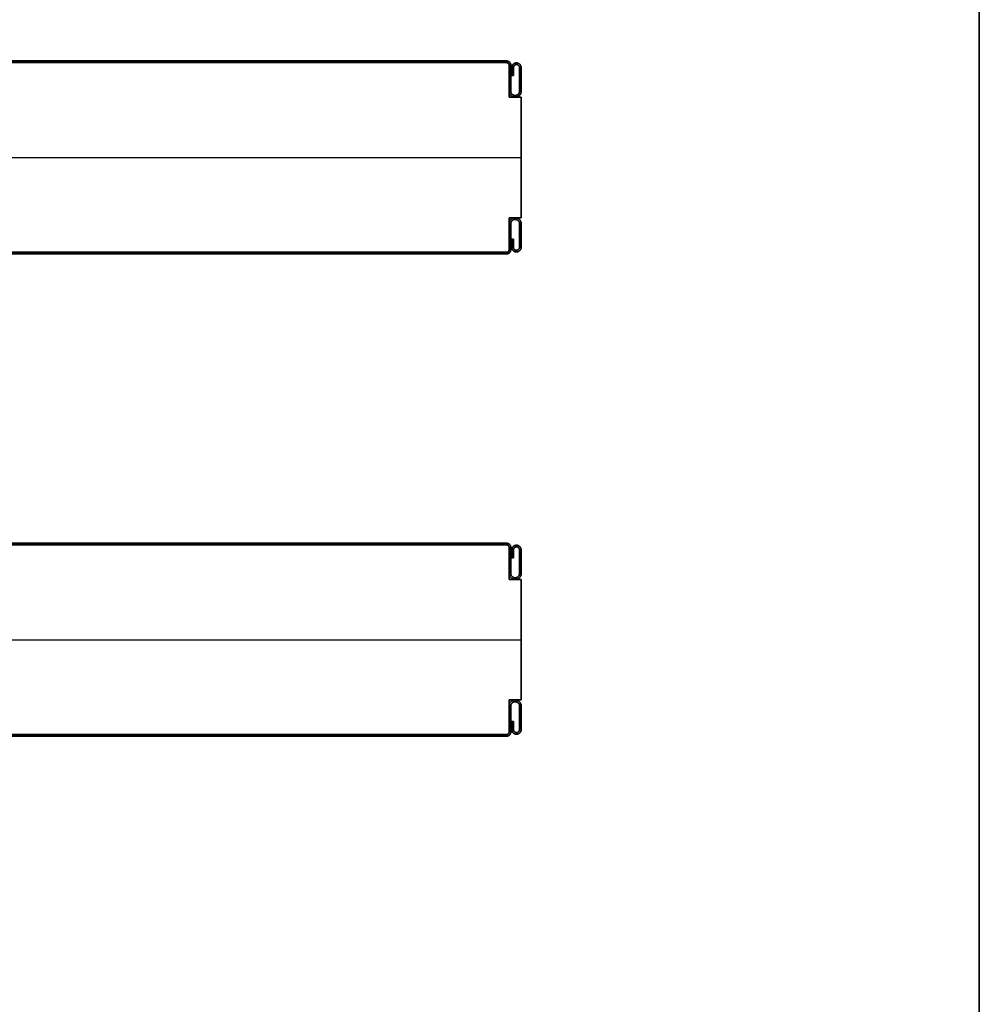
# Model space of a CAD drawing. Units: millimetres. Extents: x 653 to 6395, y 4988 to 17219.
# Drawn here: x 5997 to 6395, y 5459 to 5868 of the extents above; entities that cross this region are included whole.
import ezdxf

# ---------------------------------------------------------------- set-up
doc = ezdxf.new("R2010")
doc.units = ezdxf.units.MM
doc.layers.get('0').update_dxf_attribs({"true_color": 0x000000})

# ---------------------------------------------------------------- blocks, each defined once
blk = doc.blocks.new('_U27')
at = {"color": 0, "linetype": 'ByBlock', "lineweight": -2}
for p, q in [((589.28, 38.23), (1.28, 38.23)), ((589.28, 38.23, 590), (1.28, 38.23, 590)), ((589.28, 37.53), (1.28, 37.53)), ((589.28, 37.53, 590), (1.28, 37.53, 590)), ((589.28, 37.53, 590), (1.28, 37.53, 590)), ((589.28, 37.53, 590), (1.28, 37.53, 590)), ((589.28, 37.53), (589.28, 37.53, 1180)), ((589.28, 37.53), (589.28, 37.53, 1180)), ((590.28, 36.53, 1180), (590.28, 36.53)), ((590.28, 23.23, 590), (590.28, 36.53, 590)), ((590.28, 36.53, 1180), (590.28, 36.53)), ((591.38, 35.48, 590), (591.38, 32.18, 590)), ((591.38, 33.83), (591.38, 33.83, 1180)), ((592.08, 32.18, 590), (592.08, 35.48, 590)), ((592.08, 33.83), (592.08, 33.83, 1180)), ((590.28, 30.73, 1180), (590.98, 30.73, 1180)), ((590.98, 30.73), (590.28, 30.73)), ((590.28, 29.88), (590.28, 29.88, 1180)), ((591.38, 32.18, 590), (592.08, 32.18, 590)), ((591.73, 32.18), (591.73, 32.18, 1180)), ((594.58, 30.73, 1180), (595.28, 30.73, 1180)), ((595.28, 30.73), (594.58, 30.73)), ((595.28, 23.23, 590), (590.28, 23.23, 590)), ((592.78, 23.23), (592.78, 23.23, 1180)), ((595.28, -26.77, 590), (595.28, 23.23, 590)), ((-4.72, -1.77, 1180), (595.28, -1.77, 1180)), ((-4.72, -1.77), (595.28, -1.77)), ((595.28, -1.77), (595.28, -1.77, 1180)), ((590.28, -26.77, 590), (595.28, -26.77, 590)), ((590.28, -40.07, 590), (590.28, -26.77, 590)), ((592.78, -26.77), (592.78, -26.77, 1180)), ((590.28, -33.42), (590.28, -33.42, 1180)), ((590.28, -34.27), (590.98, -34.27)), ((590.28, -34.27, 1180), (590.98, -34.27, 1180)), ((591.38, -35.72, 590), (591.38, -39.02, 590)), ((592.08, -35.72, 590), (591.38, -35.72, 590)), ((591.73, -35.72), (591.73, -35.72, 1180)), ((592.08, -39.02, 590), (592.08, -35.72, 590)), ((594.58, -34.27), (595.28, -34.27)), ((594.58, -34.27, 1180), (595.28, -34.27, 1180)), ((590.28, -40.07), (590.28, -40.07, 1180)), ((590.28, -40.07), (590.28, -40.07, 1180)), ((591.38, -37.37), (591.38, -37.37, 1180)), ((592.08, -37.37), (592.08, -37.37, 1180)), ((589.28, -41.07), (1.28, -41.07)), ((589.28, -41.07, 590), (1.28, -41.07, 590)), ((589.28, -41.07, 590), (1.28, -41.07, 590)), ((589.28, -41.07, 590), (1.28, -41.07, 590)), ((589.28, -41.77), (1.28, -41.77)), ((589.28, -41.77, 590), (1.28, -41.77, 590)), ((589.28, -41.07, 1180), (589.28, -41.07)), ((589.28, -41.07, 1180), (589.28, -41.07))]:
    blk.add_line(p, q, dxfattribs=at)
blk.add_lwpolyline([(590.28, 36.53), (590.28, 23.23), (595.28, 23.23), (595.28, -26.77), (590.28, -26.77), (590.28, -40.07)], dxfattribs=at)
for centre, start, end in [((589.28, 36.53), 0, 90), ((589.28, 36.53), 360, 90), ((589.28, 36.53, 590), 360, 90), ((589.28, 36.53), 360, 90), ((589.28, 36.53, 590), 360, 90), ((589.28, -40.07), 270, 0), ((589.28, -40.07), 270, 0), ((589.28, -40.07, 590), 270, 0), ((589.28, -40.07), 270, 0), ((589.28, -40.07, 590), 270, 0)]:
    blk.add_arc(centre, 1, start, end, dxfattribs=at)
at = {"color": 0, "linetype": 'ByBlock', "lineweight": -2, "extrusion": (0, 0, -1)}
for centre, start, end in [((-589.28, 36.53, -1180), 90, 180), ((-589.28, 36.53, -1180), 90, 180), ((-589.28, -40.07, -1180), 180, 270), ((-589.28, -40.07, -1180), 180, 270)]:
    blk.add_arc(centre, 1, start, end, dxfattribs=at)
at = {"color": 0, "linetype": 'ByBlock', "lineweight": -2}
for points in [[(589.28, 38.23), (295.28, 38.23), (1.28, 38.23)], [(1.28, 38.23, 1180), (295.28, 38.23, 1180), (589.28, 38.23, 1180)], [(589.28, 38.23, 1180), (295.28, 38.23, 1180), (1.28, 38.23, 1180)], [(1.28, 38.23), (295.28, 38.23), (589.28, 38.23)], [(589.28, 37.53), (295.28, 37.53), (1.28, 37.53)], [(1.28, 37.53, 1180), (295.28, 37.53, 1180), (589.28, 37.53, 1180)], [(1.28, 37.53, 1180), (295.28, 37.53, 1180), (589.28, 37.53, 1180)], [(589.28, 37.53), (295.28, 37.53), (1.28, 37.53)], [(589.28, 37.53), (295.28, 37.53), (1.28, 37.53)], [(1.28, 37.53, 1180), (295.28, 37.53, 1180), (589.28, 37.53, 1180)], [(589.28, 37.53), (295.28, 37.53), (1.28, 37.53)], [(1.28, 37.53, 1180), (295.28, 37.53, 1180), (589.28, 37.53, 1180)], [(589.28, 37.53, 1180), (295.28, 37.53, 1180), (1.28, 37.53, 1180)], [(589.28, 37.53), (295.28, 37.53), (1.28, 37.53)], [(589.28, 38.23, 1180), (589.28, 38.23, 590), (589.28, 38.23)], [(589.28, 38.23), (589.28, 38.23, 590), (589.28, 38.23, 1180)], [(589.28, 37.53, 1180), (589.28, 37.53, 590), (589.28, 37.53)], [(589.28, 37.53, 1180), (589.28, 37.53, 590), (589.28, 37.53)], [(589.28, 37.53, 1180), (589.28, 37.53, 590), (589.28, 37.53)], [(589.28, 37.53, 1180), (589.28, 37.53, 590), (589.28, 37.53)], [(593.33, 37.43), (593.33, 37.43, 590), (593.33, 37.43, 1180)], [(590.28, 36.53), (590.28, 36.53, 590), (590.28, 36.53, 1180)], [(590.28, 23.23), (590.28, 29.88), (590.28, 36.53)], [(590.28, 36.53), (590.28, 36.53, 590), (590.28, 36.53, 1180)], [(590.28, 36.53, 1180), (590.28, 29.88, 1180), (590.28, 23.23, 1180)], [(590.28, 23.23, 1180), (590.28, 29.88, 1180), (590.28, 36.53, 1180)], [(590.28, 23.23), (590.28, 29.88), (590.28, 36.53)], [(590.98, 36.53), (590.98, 36.53, 590), (590.98, 36.53, 1180)], [(591.38, 35.48), (591.38, 33.83), (591.38, 32.18)], [(591.38, 32.18, 1180), (591.38, 33.83, 1180), (591.38, 35.48, 1180)], [(591.38, 35.48, 1180), (591.38, 35.48, 590), (591.38, 35.48)], [(591.38, 35.48, 1180), (591.38, 33.83, 1180), (591.38, 32.18, 1180)], [(591.38, 32.18), (591.38, 33.83), (591.38, 35.48)], [(592.08, 35.48, 1180), (592.08, 35.48, 590), (592.08, 35.48)], [(592.08, 32.18), (592.08, 33.83), (592.08, 35.48)], [(592.08, 35.48, 1180), (592.08, 33.83, 1180), (592.08, 32.18, 1180)], [(592.08, 32.18, 1180), (592.08, 33.83, 1180), (592.08, 35.48, 1180)], [(592.08, 35.48), (592.08, 33.83), (592.08, 32.18)], [(593.33, 36.73), (593.33, 36.73, 590), (593.33, 36.73, 1180)], [(594.58, 35.48), (594.58, 35.48, 590), (594.58, 35.48, 1180)], [(595.28, 35.48), (595.28, 35.48, 590), (595.28, 35.48, 1180)], [(591.38, 32.18), (591.73, 32.18), (592.08, 32.18)], [(592.08, 32.18, 1180), (591.73, 32.18, 1180), (591.38, 32.18, 1180)], [(591.38, 32.18, 1180), (591.38, 32.18, 590), (591.38, 32.18)], [(591.38, 32.18, 1180), (591.73, 32.18, 1180), (592.08, 32.18, 1180)], [(592.08, 32.18), (591.73, 32.18), (591.38, 32.18)], [(592.08, 32.18, 1180), (592.08, 32.18, 590), (592.08, 32.18)], [(590.28, 25.73), (590.28, 25.73, 590), (590.28, 25.73, 1180)], [(590.98, 25.73), (590.98, 25.73, 590), (590.98, 25.73, 1180)], [(594.58, 25.73), (594.58, 25.73, 590), (594.58, 25.73, 1180)], [(595.28, 25.73), (595.28, 25.73, 590), (595.28, 25.73, 1180)], [(595.28, 23.23), (592.78, 23.23), (590.28, 23.23)], [(590.28, 23.23), (590.28, 23.23, 590), (590.28, 23.23, 1180)], [(590.28, 23.23, 1180), (592.78, 23.23, 1180), (595.28, 23.23, 1180)], [(595.28, 23.23, 1180), (592.78, 23.23, 1180), (590.28, 23.23, 1180)], [(595.28, 23.23), (592.78, 23.23), (590.28, 23.23)], [(592.78, 23.93), (592.78, 23.93, 590), (592.78, 23.93, 1180)], [(592.78, 23.23), (592.78, 23.23, 590), (592.78, 23.23, 1180)], [(595.28, 23.23, 1180), (595.28, 23.23, 590), (595.28, 23.23)], [(595.28, -26.77), (595.28, -1.77), (595.28, 23.23)], [(595.28, 23.23, 1180), (595.28, -1.77, 1180), (595.28, -26.77, 1180)], [(595.28, -26.77, 1180), (595.28, -1.77, 1180), (595.28, 23.23, 1180)], [(595.28, -26.77), (595.28, -1.77), (595.28, 23.23)], [(590.28, -26.77), (592.78, -26.77), (595.28, -26.77)], [(595.28, -26.77, 1180), (592.78, -26.77, 1180), (590.28, -26.77, 1180)], [(590.28, -26.77, 1180), (590.28, -26.77, 590), (590.28, -26.77)], [(590.28, -40.07), (590.28, -33.42), (590.28, -26.77)], [(590.28, -26.77, 1180), (590.28, -33.42, 1180), (590.28, -40.07, 1180)], [(590.28, -40.07, 1180), (590.28, -33.42, 1180), (590.28, -26.77, 1180)], [(590.28, -26.77, 1180), (592.78, -26.77, 1180), (595.28, -26.77, 1180)], [(590.28, -40.07), (590.28, -33.42), (590.28, -26.77)], [(590.28, -26.77), (592.78, -26.77), (595.28, -26.77)], [(592.78, -26.77), (592.78, -26.77, 590), (592.78, -26.77, 1180)], [(592.78, -27.47, 1180), (592.78, -27.47, 590), (592.78, -27.47)], [(595.28, -26.77, 1180), (595.28, -26.77, 590), (595.28, -26.77)], [(590.28, -29.27), (590.28, -29.27, 590), (590.28, -29.27, 1180)], [(590.98, -29.27), (590.98, -29.27, 590), (590.98, -29.27, 1180)], [(594.58, -29.27), (594.58, -29.27, 590), (594.58, -29.27, 1180)], [(595.28, -29.27), (595.28, -29.27, 590), (595.28, -29.27, 1180)], [(591.38, -35.72), (591.38, -37.37), (591.38, -39.02)], [(591.38, -39.02, 1180), (591.38, -37.37, 1180), (591.38, -35.72, 1180)], [(591.38, -35.72, 1180), (591.38, -35.72, 590), (591.38, -35.72)], [(592.08, -35.72), (591.73, -35.72), (591.38, -35.72)], [(591.38, -35.72, 1180), (591.73, -35.72, 1180), (592.08, -35.72, 1180)], [(592.08, -35.72), (591.73, -35.72), (591.38, -35.72)], [(591.38, -35.72), (591.38, -37.37), (591.38, -39.02)], [(592.08, -35.72, 1180), (591.73, -35.72, 1180), (591.38, -35.72, 1180)], [(591.38, -35.72, 1180), (591.38, -37.37, 1180), (591.38, -39.02, 1180)], [(592.08, -35.72, 1180), (592.08, -35.72, 590), (592.08, -35.72)], [(592.08, -39.02), (592.08, -37.37), (592.08, -35.72)], [(592.08, -35.72, 1180), (592.08, -37.37, 1180), (592.08, -39.02, 1180)], [(592.08, -39.02), (592.08, -37.37), (592.08, -35.72)], [(592.08, -39.02, 1180), (592.08, -37.37, 1180), (592.08, -35.72, 1180)], [(590.28, -40.07), (590.28, -40.07, 590), (590.28, -40.07, 1180)], [(590.28, -40.07, 1180), (590.28, -40.07, 590), (590.28, -40.07)], [(590.98, -40.07), (590.98, -40.07, 590), (590.98, -40.07, 1180)], [(591.38, -39.02, 1180), (591.38, -39.02, 590), (591.38, -39.02)], [(592.08, -39.02, 1180), (592.08, -39.02, 590), (592.08, -39.02)], [(593.33, -40.27), (593.33, -40.27, 590), (593.33, -40.27, 1180)], [(594.58, -39.02), (594.58, -39.02, 590), (594.58, -39.02, 1180)], [(595.28, -39.02), (595.28, -39.02, 590), (595.28, -39.02, 1180)], [(589.28, -41.07), (295.28, -41.07), (1.28, -41.07)], [(1.28, -41.07, 1180), (295.28, -41.07, 1180), (589.28, -41.07, 1180)], [(589.28, -41.07), (295.28, -41.07), (1.28, -41.07)], [(589.28, -41.07), (295.28, -41.07), (1.28, -41.07)], [(1.28, -41.07, 1180), (295.28, -41.07, 1180), (589.28, -41.07, 1180)], [(589.28, -41.07, 1180), (295.28, -41.07, 1180), (1.28, -41.07, 1180)], [(589.28, -41.07), (295.28, -41.07), (1.28, -41.07)], [(1.28, -41.07, 1180), (295.28, -41.07, 1180), (589.28, -41.07, 1180)], [(1.28, -41.07, 1180), (295.28, -41.07, 1180), (589.28, -41.07, 1180)], [(1.28, -41.07), (295.28, -41.07), (589.28, -41.07)], [(589.28, -41.77), (295.28, -41.77), (1.28, -41.77)], [(1.28, -41.77, 1180), (295.28, -41.77, 1180), (589.28, -41.77, 1180)], [(1.28, -41.77), (295.28, -41.77), (589.28, -41.77)], [(1.28, -41.77, 1180), (295.28, -41.77, 1180), (589.28, -41.77, 1180)], [(589.28, -41.07, 1180), (589.28, -41.07, 590), (589.28, -41.07)], [(589.28, -41.07), (589.28, -41.07, 590), (589.28, -41.07, 1180)], [(589.28, -41.07, 1180), (589.28, -41.07, 590), (589.28, -41.07)], [(589.28, -41.07, 1180), (589.28, -41.07, 590), (589.28, -41.07)], [(589.28, -41.77, 1180), (589.28, -41.77, 590), (589.28, -41.77)], [(589.28, -41.77, 1180), (589.28, -41.77, 590), (589.28, -41.77)], [(593.33, -40.97), (593.33, -40.97, 590), (593.33, -40.97, 1180)]]:
    blk.add_open_spline(points, degree=2, dxfattribs=at)
at = {"color": 0, "linetype": 'Continuous', "lineweight": 0}
for points in [[(589.28, 38.23), (590.98, 38.23), (590.98, 36.53), (590.98, 31.13), (590.98, 25.73), (590.98, 23.93), (592.78, 23.93), (594.58, 23.93), (594.58, 25.73), (594.58, 30.61), (594.58, 35.48), (594.58, 36.73), (593.33, 36.73), (592.08, 36.73), (592.08, 35.48), (592.08, 33.83), (592.08, 32.18), (591.73, 32.18), (591.38, 32.18), (591.38, 33.83), (591.38, 35.48), (591.38, 37.43), (593.33, 37.43), (595.28, 37.43), (595.28, 35.48), (595.28, 30.61), (595.28, 25.73), (595.28, 23.23), (592.78, 23.23), (590.28, 23.23), (590.28, 25.73), (590.28, 31.13), (590.28, 36.53), (590.28, 37.53), (589.28, 37.53)], [(589.28, -41.77), (590.98, -41.77), (590.98, -40.07), (590.98, -34.67), (590.98, -29.27), (590.98, -27.47), (592.78, -27.47), (594.58, -27.47), (594.58, -29.27), (594.58, -34.14), (594.58, -39.02), (594.58, -40.27), (593.33, -40.27), (592.08, -40.27), (592.08, -39.02), (592.08, -37.37), (592.08, -35.72), (591.73, -35.72), (591.38, -35.72), (591.38, -37.37), (591.38, -39.02), (591.38, -40.97), (593.33, -40.97), (595.28, -40.97), (595.28, -39.02), (595.28, -34.14), (595.28, -29.27), (595.28, -26.77), (592.78, -26.77), (590.28, -26.77), (590.28, -29.27), (590.28, -34.67), (590.28, -40.07), (590.28, -41.07), (589.28, -41.07)]]:
    blk.add_rational_spline(points, [1, 0.707106781187, 1, 1, 1, 0.707106781187, 1, 0.707106781187, 1, 1, 1, 0.707106781187, 1, 0.707106781187, 1, 1, 1, 1, 1, 1, 1, 0.707106781187, 1, 0.707106781187, 1, 1, 1, 0.707106781187, 1, 0.707106781187, 1, 1, 1, 0.707106781187, 1], degree=2, knots=[0, 0, 0, 1.570796, 1.570796, 2.570796, 2.570796, 4.141593, 4.141593, 5.712389, 5.712389, 6.712389, 6.712389, 8.283185, 8.283185, 9.853982, 9.853982, 10.853982, 10.853982, 11.853982, 11.853982, 12.853982, 12.853982, 14.424778, 14.424778, 15.995574, 15.995574, 16.995574, 16.995574, 18.566371, 18.566371, 20.137167, 20.137167, 21.137167, 21.137167, 22.707963, 22.707963, 22.707963], dxfattribs=at)
at = {"color": 0, "linetype": 'ByBlock', "lineweight": -2}
for points, weights, knots in [([(592.78, 23.93), (590.98, 23.93), (590.98, 25.73), (590.98, 31.13), (590.98, 36.53), (590.98, 38.23), (589.28, 38.23)], [1, 0.707106781187, 1, 1, 1, 0.707106781187, 1], [-4.141593, -4.141593, -4.141593, -2.570796, -2.570796, -1.570796, -1.570796, 0, 0, 0]), ([(589.28, 38.23, 1180), (590.98, 38.23, 1180), (590.98, 36.53, 1180), (590.98, 31.13, 1180), (590.98, 25.73, 1180), (590.98, 23.93, 1180), (592.78, 23.93, 1180)], [1, 0.707106781187, 1, 1, 1, 0.707106781187, 1], [0, 0, 0, 1.570796, 1.570796, 2.570796, 2.570796, 4.141593, 4.141593, 4.141593]), ([(592.78, 23.93, 590), (590.98, 23.93, 590), (590.98, 25.73, 590), (590.98, 31.13, 590), (590.98, 36.53, 590), (590.98, 38.23, 590), (589.28, 38.23, 590)], [1, 0.707106781187, 1, 1, 1, 0.707106781187, 1], [-4.141593, -4.141593, -4.141593, -2.570796, -2.570796, -1.570796, -1.570796, 0, 0, 0]), ([(592.78, 23.93, 1180), (590.98, 23.93, 1180), (590.98, 25.73, 1180), (590.98, 31.13, 1180), (590.98, 36.53, 1180), (590.98, 38.23, 1180), (589.28, 38.23, 1180)], [1, 0.707106781187, 1, 1, 1, 0.707106781187, 1], [-4.141593, -4.141593, -4.141593, -2.570796, -2.570796, -1.570796, -1.570796, 0, 0, 0]), ([(589.28, 38.23), (590.98, 38.23), (590.98, 36.53), (590.98, 31.13), (590.98, 25.73), (590.98, 23.93), (592.78, 23.93)], [1, 0.707106781187, 1, 1, 1, 0.707106781187, 1], [0, 0, 0, 1.570796, 1.570796, 2.570796, 2.570796, 4.141593, 4.141593, 4.141593]), ([(589.28, 37.53), (590.28, 37.53), (590.28, 36.53), (590.28, 31.13), (590.28, 25.73), (590.28, 23.23), (592.78, 23.23), (595.28, 23.23), (595.28, 25.73), (595.28, 30.61), (595.28, 35.48), (595.28, 37.43), (593.33, 37.43), (591.38, 37.43), (591.38, 35.48)], [1, 0.707106781187, 1, 1, 1, 0.707106781187, 1, 0.707106781187, 1, 1, 1, 0.707106781187, 1, 0.707106781187, 1], [-22.707963, -22.707963, -22.707963, -21.137167, -21.137167, -20.137167, -20.137167, -18.566371, -18.566371, -16.995574, -16.995574, -15.995574, -15.995574, -14.424778, -14.424778, -12.853982, -12.853982, -12.853982]), ([(591.38, 35.48, 1180), (591.38, 37.43, 1180), (593.33, 37.43, 1180), (595.28, 37.43, 1180), (595.28, 35.48, 1180), (595.28, 30.61, 1180), (595.28, 25.73, 1180), (595.28, 23.23, 1180), (592.78, 23.23, 1180), (590.28, 23.23, 1180), (590.28, 25.73, 1180), (590.28, 31.13, 1180), (590.28, 36.53, 1180), (590.28, 37.53, 1180), (589.28, 37.53, 1180)], [1, 0.707106781187, 1, 0.707106781187, 1, 1, 1, 0.707106781187, 1, 0.707106781187, 1, 1, 1, 0.707106781187, 1], [12.853982, 12.853982, 12.853982, 14.424778, 14.424778, 15.995574, 15.995574, 16.995574, 16.995574, 18.566371, 18.566371, 20.137167, 20.137167, 21.137167, 21.137167, 22.707963, 22.707963, 22.707963]), ([(589.28, 37.53, 590), (590.28, 37.53, 590), (590.28, 36.53, 590), (590.28, 31.13, 590), (590.28, 25.73, 590), (590.28, 23.23, 590), (592.78, 23.23, 590), (595.28, 23.23, 590), (595.28, 25.73, 590), (595.28, 30.61, 590), (595.28, 35.48, 590), (595.28, 37.43, 590), (593.33, 37.43, 590), (591.38, 37.43, 590), (591.38, 35.48, 590)], [1, 0.707106781187, 1, 1, 1, 0.707106781187, 1, 0.707106781187, 1, 1, 1, 0.707106781187, 1, 0.707106781187, 1], [-22.707963, -22.707963, -22.707963, -21.137167, -21.137167, -20.137167, -20.137167, -18.566371, -18.566371, -16.995574, -16.995574, -15.995574, -15.995574, -14.424778, -14.424778, -12.853982, -12.853982, -12.853982]), ([(589.28, 37.53, 1180), (590.28, 37.53, 1180), (590.28, 36.53, 1180), (590.28, 31.13, 1180), (590.28, 25.73, 1180), (590.28, 23.23, 1180), (592.78, 23.23, 1180), (595.28, 23.23, 1180), (595.28, 25.73, 1180), (595.28, 30.61, 1180), (595.28, 35.48, 1180), (595.28, 37.43, 1180), (593.33, 37.43, 1180), (591.38, 37.43, 1180), (591.38, 35.48, 1180)], [1, 0.707106781187, 1, 1, 1, 0.707106781187, 1, 0.707106781187, 1, 1, 1, 0.707106781187, 1, 0.707106781187, 1], [-22.707963, -22.707963, -22.707963, -21.137167, -21.137167, -20.137167, -20.137167, -18.566371, -18.566371, -16.995574, -16.995574, -15.995574, -15.995574, -14.424778, -14.424778, -12.853982, -12.853982, -12.853982]), ([(591.38, 35.48), (591.38, 37.43), (593.33, 37.43), (595.28, 37.43), (595.28, 35.48), (595.28, 30.61), (595.28, 25.73), (595.28, 23.23), (592.78, 23.23), (590.28, 23.23), (590.28, 25.73), (590.28, 31.13), (590.28, 36.53), (590.28, 37.53), (589.28, 37.53)], [1, 0.707106781187, 1, 0.707106781187, 1, 1, 1, 0.707106781187, 1, 0.707106781187, 1, 1, 1, 0.707106781187, 1], [12.853982, 12.853982, 12.853982, 14.424778, 14.424778, 15.995574, 15.995574, 16.995574, 16.995574, 18.566371, 18.566371, 20.137167, 20.137167, 21.137167, 21.137167, 22.707963, 22.707963, 22.707963]), ([(592.08, 35.48), (592.08, 36.73), (593.33, 36.73), (594.58, 36.73), (594.58, 35.48), (594.58, 30.61), (594.58, 25.73), (594.58, 23.93), (592.78, 23.93)], [1, 0.707106781187, 1, 0.707106781187, 1, 1, 1, 0.707106781187, 1], [-9.853982, -9.853982, -9.853982, -8.283185, -8.283185, -6.712389, -6.712389, -5.712389, -5.712389, -4.141593, -4.141593, -4.141593]), ([(592.78, 23.93, 1180), (594.58, 23.93, 1180), (594.58, 25.73, 1180), (594.58, 30.61, 1180), (594.58, 35.48, 1180), (594.58, 36.73, 1180), (593.33, 36.73, 1180), (592.08, 36.73, 1180), (592.08, 35.48, 1180)], [1, 0.707106781187, 1, 1, 1, 0.707106781187, 1, 0.707106781187, 1], [4.141593, 4.141593, 4.141593, 5.712389, 5.712389, 6.712389, 6.712389, 8.283185, 8.283185, 9.853982, 9.853982, 9.853982]), ([(592.08, 35.48, 590), (592.08, 36.73, 590), (593.33, 36.73, 590), (594.58, 36.73, 590), (594.58, 35.48, 590), (594.58, 30.61, 590), (594.58, 25.73, 590), (594.58, 23.93, 590), (592.78, 23.93, 590)], [1, 0.707106781187, 1, 0.707106781187, 1, 1, 1, 0.707106781187, 1], [-9.853982, -9.853982, -9.853982, -8.283185, -8.283185, -6.712389, -6.712389, -5.712389, -5.712389, -4.141593, -4.141593, -4.141593]), ([(592.08, 35.48, 1180), (592.08, 36.73, 1180), (593.33, 36.73, 1180), (594.58, 36.73, 1180), (594.58, 35.48, 1180), (594.58, 30.61, 1180), (594.58, 25.73, 1180), (594.58, 23.93, 1180), (592.78, 23.93, 1180)], [1, 0.707106781187, 1, 0.707106781187, 1, 1, 1, 0.707106781187, 1], [-9.853982, -9.853982, -9.853982, -8.283185, -8.283185, -6.712389, -6.712389, -5.712389, -5.712389, -4.141593, -4.141593, -4.141593]), ([(592.78, 23.93), (594.58, 23.93), (594.58, 25.73), (594.58, 30.61), (594.58, 35.48), (594.58, 36.73), (593.33, 36.73), (592.08, 36.73), (592.08, 35.48)], [1, 0.707106781187, 1, 1, 1, 0.707106781187, 1, 0.707106781187, 1], [4.141593, 4.141593, 4.141593, 5.712389, 5.712389, 6.712389, 6.712389, 8.283185, 8.283185, 9.853982, 9.853982, 9.853982]), ([(591.38, -39.02), (591.38, -40.97), (593.33, -40.97), (595.28, -40.97), (595.28, -39.02), (595.28, -34.14), (595.28, -29.27), (595.28, -26.77), (592.78, -26.77), (590.28, -26.77), (590.28, -29.27), (590.28, -34.67), (590.28, -40.07), (590.28, -41.07), (589.28, -41.07)], [1, 0.707106781187, 1, 0.707106781187, 1, 1, 1, 0.707106781187, 1, 0.707106781187, 1, 1, 1, 0.707106781187, 1], [12.853982, 12.853982, 12.853982, 14.424778, 14.424778, 15.995574, 15.995574, 16.995574, 16.995574, 18.566371, 18.566371, 20.137167, 20.137167, 21.137167, 21.137167, 22.707963, 22.707963, 22.707963]), ([(589.28, -41.07, 1180), (590.28, -41.07, 1180), (590.28, -40.07, 1180), (590.28, -34.67, 1180), (590.28, -29.27, 1180), (590.28, -26.77, 1180), (592.78, -26.77, 1180), (595.28, -26.77, 1180), (595.28, -29.27, 1180), (595.28, -34.14, 1180), (595.28, -39.02, 1180), (595.28, -40.97, 1180), (593.33, -40.97, 1180), (591.38, -40.97, 1180), (591.38, -39.02, 1180)], [1, 0.707106781187, 1, 1, 1, 0.707106781187, 1, 0.707106781187, 1, 1, 1, 0.707106781187, 1, 0.707106781187, 1], [-22.707963, -22.707963, -22.707963, -21.137167, -21.137167, -20.137167, -20.137167, -18.566371, -18.566371, -16.995574, -16.995574, -15.995574, -15.995574, -14.424778, -14.424778, -12.853982, -12.853982, -12.853982]), ([(591.38, -39.02, 590), (591.38, -40.97, 590), (593.33, -40.97, 590), (595.28, -40.97, 590), (595.28, -39.02, 590), (595.28, -34.14, 590), (595.28, -29.27, 590), (595.28, -26.77, 590), (592.78, -26.77, 590), (590.28, -26.77, 590), (590.28, -29.27, 590), (590.28, -34.67, 590), (590.28, -40.07, 590), (590.28, -41.07, 590), (589.28, -41.07, 590)], [1, 0.707106781187, 1, 0.707106781187, 1, 1, 1, 0.707106781187, 1, 0.707106781187, 1, 1, 1, 0.707106781187, 1], [12.853982, 12.853982, 12.853982, 14.424778, 14.424778, 15.995574, 15.995574, 16.995574, 16.995574, 18.566371, 18.566371, 20.137167, 20.137167, 21.137167, 21.137167, 22.707963, 22.707963, 22.707963]), ([(591.38, -39.02), (591.38, -40.97), (593.33, -40.97), (595.28, -40.97), (595.28, -39.02), (595.28, -34.14), (595.28, -29.27), (595.28, -26.77), (592.78, -26.77), (590.28, -26.77), (590.28, -29.27), (590.28, -34.67), (590.28, -40.07), (590.28, -41.07), (589.28, -41.07)], [1, 0.707106781187, 1, 0.707106781187, 1, 1, 1, 0.707106781187, 1, 0.707106781187, 1, 1, 1, 0.707106781187, 1], [12.853982, 12.853982, 12.853982, 14.424778, 14.424778, 15.995574, 15.995574, 16.995574, 16.995574, 18.566371, 18.566371, 20.137167, 20.137167, 21.137167, 21.137167, 22.707963, 22.707963, 22.707963]), ([(591.38, -39.02, 1180), (591.38, -40.97, 1180), (593.33, -40.97, 1180), (595.28, -40.97, 1180), (595.28, -39.02, 1180), (595.28, -34.14, 1180), (595.28, -29.27, 1180), (595.28, -26.77, 1180), (592.78, -26.77, 1180), (590.28, -26.77, 1180), (590.28, -29.27, 1180), (590.28, -34.67, 1180), (590.28, -40.07, 1180), (590.28, -41.07, 1180), (589.28, -41.07, 1180)], [1, 0.707106781187, 1, 0.707106781187, 1, 1, 1, 0.707106781187, 1, 0.707106781187, 1, 1, 1, 0.707106781187, 1], [12.853982, 12.853982, 12.853982, 14.424778, 14.424778, 15.995574, 15.995574, 16.995574, 16.995574, 18.566371, 18.566371, 20.137167, 20.137167, 21.137167, 21.137167, 22.707963, 22.707963, 22.707963]), ([(589.28, -41.77), (590.98, -41.77), (590.98, -40.07), (590.98, -34.67), (590.98, -29.27), (590.98, -27.47), (592.78, -27.47)], [1, 0.707106781187, 1, 1, 1, 0.707106781187, 1], [0, 0, 0, 1.570796, 1.570796, 2.570796, 2.570796, 4.141593, 4.141593, 4.141593]), ([(592.78, -27.47, 1180), (590.98, -27.47, 1180), (590.98, -29.27, 1180), (590.98, -34.67, 1180), (590.98, -40.07, 1180), (590.98, -41.77, 1180), (589.28, -41.77, 1180)], [1, 0.707106781187, 1, 1, 1, 0.707106781187, 1], [-4.141593, -4.141593, -4.141593, -2.570796, -2.570796, -1.570796, -1.570796, 0, 0, 0]), ([(589.28, -41.77, 590), (590.98, -41.77, 590), (590.98, -40.07, 590), (590.98, -34.67, 590), (590.98, -29.27, 590), (590.98, -27.47, 590), (592.78, -27.47, 590)], [1, 0.707106781187, 1, 1, 1, 0.707106781187, 1], [0, 0, 0, 1.570796, 1.570796, 2.570796, 2.570796, 4.141593, 4.141593, 4.141593]), ([(589.28, -41.77), (590.98, -41.77), (590.98, -40.07), (590.98, -34.67), (590.98, -29.27), (590.98, -27.47), (592.78, -27.47)], [1, 0.707106781187, 1, 1, 1, 0.707106781187, 1], [0, 0, 0, 1.570796, 1.570796, 2.570796, 2.570796, 4.141593, 4.141593, 4.141593]), ([(589.28, -41.77, 1180), (590.98, -41.77, 1180), (590.98, -40.07, 1180), (590.98, -34.67, 1180), (590.98, -29.27, 1180), (590.98, -27.47, 1180), (592.78, -27.47, 1180)], [1, 0.707106781187, 1, 1, 1, 0.707106781187, 1], [0, 0, 0, 1.570796, 1.570796, 2.570796, 2.570796, 4.141593, 4.141593, 4.141593]), ([(592.78, -27.47), (594.58, -27.47), (594.58, -29.27), (594.58, -34.14), (594.58, -39.02), (594.58, -40.27), (593.33, -40.27), (592.08, -40.27), (592.08, -39.02)], [1, 0.707106781187, 1, 1, 1, 0.707106781187, 1, 0.707106781187, 1], [4.141593, 4.141593, 4.141593, 5.712389, 5.712389, 6.712389, 6.712389, 8.283185, 8.283185, 9.853982, 9.853982, 9.853982]), ([(592.08, -39.02, 1180), (592.08, -40.27, 1180), (593.33, -40.27, 1180), (594.58, -40.27, 1180), (594.58, -39.02, 1180), (594.58, -34.14, 1180), (594.58, -29.27, 1180), (594.58, -27.47, 1180), (592.78, -27.47, 1180)], [1, 0.707106781187, 1, 0.707106781187, 1, 1, 1, 0.707106781187, 1], [-9.853982, -9.853982, -9.853982, -8.283185, -8.283185, -6.712389, -6.712389, -5.712389, -5.712389, -4.141593, -4.141593, -4.141593]), ([(592.78, -27.47, 590), (594.58, -27.47, 590), (594.58, -29.27, 590), (594.58, -34.14, 590), (594.58, -39.02, 590), (594.58, -40.27, 590), (593.33, -40.27, 590), (592.08, -40.27, 590), (592.08, -39.02, 590)], [1, 0.707106781187, 1, 1, 1, 0.707106781187, 1, 0.707106781187, 1], [4.141593, 4.141593, 4.141593, 5.712389, 5.712389, 6.712389, 6.712389, 8.283185, 8.283185, 9.853982, 9.853982, 9.853982]), ([(592.78, -27.47), (594.58, -27.47), (594.58, -29.27), (594.58, -34.14), (594.58, -39.02), (594.58, -40.27), (593.33, -40.27), (592.08, -40.27), (592.08, -39.02)], [1, 0.707106781187, 1, 1, 1, 0.707106781187, 1, 0.707106781187, 1], [4.141593, 4.141593, 4.141593, 5.712389, 5.712389, 6.712389, 6.712389, 8.283185, 8.283185, 9.853982, 9.853982, 9.853982]), ([(592.78, -27.47, 1180), (594.58, -27.47, 1180), (594.58, -29.27, 1180), (594.58, -34.14, 1180), (594.58, -39.02, 1180), (594.58, -40.27, 1180), (593.33, -40.27, 1180), (592.08, -40.27, 1180), (592.08, -39.02, 1180)], [1, 0.707106781187, 1, 1, 1, 0.707106781187, 1, 0.707106781187, 1], [4.141593, 4.141593, 4.141593, 5.712389, 5.712389, 6.712389, 6.712389, 8.283185, 8.283185, 9.853982, 9.853982, 9.853982])]:
    blk.add_rational_spline(points, weights, degree=2, knots=knots, dxfattribs=at)
for points in [[(590.28, 36.53, 1180), (590.28, 37.53, 1180), (589.28, 37.53, 1180)], [(590.28, 36.53), (590.28, 37.53), (589.28, 37.53)], [(589.28, -41.07, 1180), (590.28, -41.07, 1180), (590.28, -40.07, 1180)], [(589.28, -41.07), (590.28, -41.07), (590.28, -40.07)]]:
    blk.add_rational_spline(points, [1, 0.707106781187, 1], degree=2, dxfattribs=at)

msp = doc.modelspace()

# ---------------------------------------------------------------- linework, layer by layer
for points in [[(6394.65, 17219.38), (4808.98, 17219.38), (4808.98, 4988), (6394.65, 4988)], [(653, 6672.75), (6394.65, 6672.75), (6394.65, 4988), (653, 4988)]]:
    msp.add_lwpolyline(points, close=True)

# ---------------------------------------------------------------- block references
for p in [(5609.36, 5812.34), (5609.36, 5612.34)]:
    msp.add_blockref('_U27', p)

doc.saveas('drawing.dxf')
